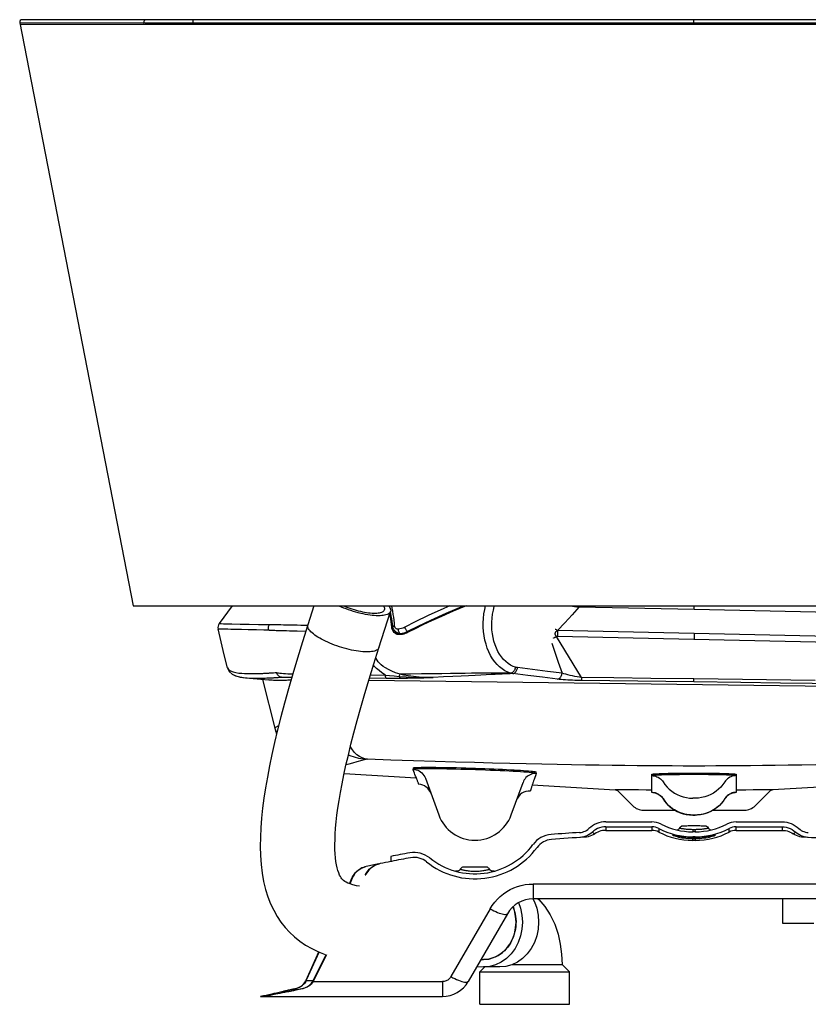
# Model space of a CAD drawing. Units: inches. Extents: x 100.1 to 133.9, y 22.9 to 47.6.
# Drawn here: x 100.1 to 119.9, y 22.9 to 47.6 of the extents above; entities that cross this region are included whole.
import ezdxf

# ---------------------------------------------------------------- set-up
doc = ezdxf.new("R2010")
doc.units = ezdxf.units.IN
doc.header["$LTSCALE"] = 9.973333
doc.header["$MEASUREMENT"] = 0
doc.layers.get('0').update_dxf_attribs({"linetype": 'CONTINUOUS'})
doc.layers.add('2_PLANES_JETS', color=7, linetype='CONTINUOUS')

msp = doc.modelspace()

# ---------------------------------------------------------------- linework, layer by layer
at = {"color": 7, "linetype": 'Continuous'}
for p, q in [((100.054, 47.571), (103.169, 47.572)), ((100.054, 47.571), (102.901, 32.927)), ((133.906, 47.521), (100.064, 47.521)), ((133.855, 47.646), (100.116, 47.646)), ((103.176, 47.521), (103.169, 47.572)), ((104.406, 47.521), (104.4, 47.566)), ((104.4, 47.566), (107.123, 47.566)), ((107.123, 47.566), (113.989, 47.566)), ((113.989, 47.566), (125.259, 47.566)), ((116.985, 47.521), (116.985, 47.646)), ((102.901, 32.927), (131.069, 32.927)), ((105.388, 32.927), (105.061, 32.484)), ((107.442, 32.927), (107.29, 32.451)), ((108.195, 32.927), (108.24, 32.908)), ((109.332, 32.911), (109.327, 32.927)), ((114.104, 32.906), (116.986, 32.843)), ((116.985, 32.927), (116.985, 32.843)), ((109.075, 31.879), (109.366, 32.788)), ((116.986, 32.843), (121.249, 32.75)), ((105.237, 32.481), (105.379, 32.478)), ((105.379, 32.478), (105.587, 32.473)), ((105.587, 32.473), (105.818, 32.469)), ((105.818, 32.469), (106.053, 32.463)), ((107.02, 32.45), (107.117, 32.448)), ((107.117, 32.448), (107.197, 32.447)), ((107.29, 32.451), (107.155, 32.027)), ((107.197, 32.447), (107.288, 32.445)), ((109.408, 32.396), (109.398, 32.395)), ((109.42, 32.418), (109.408, 32.396)), ((105.034, 32.355), (105.09, 32.354)), ((105.627, 32.341), (105.794, 32.337)), ((105.794, 32.337), (105.998, 32.333)), ((105.998, 32.333), (106.182, 32.329)), ((106.182, 32.329), (106.232, 32.328)), ((107.021, 32.302), (107.241, 32.297)), ((113.555, 32.16), (113.532, 32.16)), ((116.985, 32.085), (113.555, 32.16)), ((116.988, 32.233), (113.558, 32.308)), ((121.552, 31.985), (116.985, 32.085)), ((105.313, 31.286), (105.385, 31.219)), ((105.385, 31.219), (105.474, 31.175)), ((105.474, 31.175), (105.581, 31.145)), ((105.943, 31.229), (105.993, 31.23)), ((106.379, 31.248), (106.398, 31.249)), ((106.398, 31.249), (106.427, 31.251)), ((106.427, 31.251), (106.466, 31.254)), ((106.48, 31.255), (106.484, 31.255)), ((106.484, 31.255), (106.488, 31.256)), ((108.862, 31.198), (109.235, 31.194)), ((105.581, 31.145), (105.721, 31.125)), ((105.725, 31.124), (106.3, 31.069)), ((105.725, 31.124), (105.725, 31.124)), ((106.148, 31.084), (106.46, 29.856)), ((106.489, 31.131), (106.514, 31.133)), ((106.514, 31.133), (106.542, 31.135)), ((106.542, 31.135), (106.581, 31.138)), ((106.581, 31.138), (106.61, 31.14)), ((106.615, 31.14), (106.619, 31.14)), ((106.619, 31.14), (106.623, 31.14)), ((126.039, 30.834), (108.819, 31.057)), ((108.839, 31.122), (109.258, 31.117)), ((116.983, 31.019), (114.171, 31.054)), ((120.025, 31.058), (116.985, 31.096)), ((109.931, 28.86), (109.93, 28.829)), ((109.93, 28.829), (109.93, 28.829)), ((109.966, 28.733), (109.951, 28.772)), ((109.979, 28.699), (109.966, 28.733)), ((109.995, 28.656), (109.979, 28.699)), ((111.497, 28.854), (111.496, 28.823)), ((113.025, 28.724), (113.003, 28.663)), ((113.025, 28.724), (113.026, 28.756)), ((113.025, 28.724), (113.025, 28.724)), ((115.924, 28.699), (115.923, 28.668)), ((115.924, 28.68), (115.924, 28.699)), ((116.985, 28.733), (116.985, 28.702)), ((118.046, 28.699), (118.046, 28.681)), ((118.046, 28.699), (118.047, 28.668)), ((110.065, 28.476), (110.059, 28.492)), ((110.07, 28.463), (110.065, 28.476)), ((110.073, 28.455), (110.07, 28.463)), ((110.076, 28.449), (110.073, 28.455)), ((110.24, 28.603), (110.575, 27.683)), ((112.395, 27.683), (112.692, 28.498)), ((112.959, 28.536), (112.947, 28.502)), ((112.971, 28.571), (112.959, 28.536)), ((112.987, 28.617), (112.971, 28.571)), ((113.003, 28.663), (112.987, 28.617)), ((115.923, 28.297), (115.923, 28.668)), ((118.047, 28.668), (118.047, 28.297)), ((112.875, 28.282), (112.874, 28.28)), ((112.877, 28.288), (112.875, 28.282)), ((112.879, 28.296), (112.877, 28.288)), ((115.923, 28.251), (115.923, 28.297)), ((117.983, 28.237), (117.952, 28.233)), ((118.047, 28.297), (118.047, 28.251)), ((116.189, 28.118), (116.208, 28.09)), ((116.208, 28.09), (116.208, 28.09)), ((117.782, 28.118), (117.762, 28.09)), ((117.762, 28.09), (117.773, 28.106)), ((117.762, 28.09), (117.762, 28.09)), ((117.804, 28.144), (117.782, 28.118)), ((114.774, 27.507), (115.929, 27.507)), ((117.02, 27.677), (117.004, 27.677)), ((118.041, 27.507), (119.196, 27.507)), ((114.492, 27.207), (114.493, 27.207)), ((114.774, 27.382), (115.929, 27.382)), ((114.774, 27.382), (114.774, 27.294)), ((114.774, 27.294), (115.929, 27.294)), ((115.929, 27.382), (115.929, 27.294)), ((116.102, 27.34), (116.102, 27.252)), ((117.016, 27.257), (116.954, 27.257)), ((116.985, 27.311), (116.961, 27.311)), ((117.01, 27.311), (116.985, 27.311)), ((117.868, 27.252), (117.868, 27.34)), ((118.041, 27.382), (119.196, 27.382)), ((118.041, 27.294), (118.041, 27.382)), ((118.041, 27.294), (119.196, 27.294)), ((119.196, 27.382), (119.196, 27.294)), ((119.478, 27.207), (119.477, 27.207)), ((116.479, 27.161), (116.501, 27.153)), ((116.516, 27.166), (116.557, 27.159)), ((117.016, 27.132), (116.954, 27.132)), ((116.954, 27.124), (116.954, 27.132)), ((116.954, 27.124), (116.954, 27.124)), ((116.954, 27.042), (116.954, 27.087)), ((117.016, 27.042), (116.954, 27.042)), ((117.016, 27.132), (117.016, 27.124)), ((117.016, 27.124), (117.016, 27.124)), ((117.016, 27.087), (117.016, 27.042)), ((109.37, 26.639), (109.37, 26.511)), ((111.798, 26.373), (111.173, 26.373)), ((108.334, 25.954), (108.403, 26.107)), ((108.411, 26.109), (108.34, 25.951)), ((108.403, 26.107), (108.411, 26.109)), ((108.729, 26.175), (108.742, 26.178)), ((121.022, 25.947), (112.948, 25.947)), ((112.948, 25.947), (112.948, 25.577)), ((121.022, 25.577), (112.948, 25.577)), ((119.213, 24.959), (119.213, 25.577)), ((111.866, 25.322), (110.883, 23.621)), ((112.299, 25.202), (111.316, 23.5)), ((119.993, 24.959), (119.213, 24.959)), ((107.243, 23.532), (107.563, 24.243)), ((107.57, 24.241), (107.251, 23.532)), ((107.433, 23.532), (107.747, 24.173)), ((107.756, 24.17), (107.443, 23.532)), ((111.634, 24.051), (111.704, 24.052)), ((111.61, 23.739), (111.735, 23.864)), ((111.61, 23.739), (113.86, 23.739)), ((111.61, 22.927), (111.61, 23.739)), ((112.11, 23.864), (111.704, 23.864)), ((112.427, 23.927), (113.673, 23.927)), ((113.86, 23.739), (113.673, 23.927)), ((113.86, 22.927), (113.86, 23.739)), ((107.243, 23.532), (107.251, 23.532)), ((107.251, 23.532), (107.249, 23.528)), ((107.249, 23.528), (107.43, 23.528)), ((107.423, 23.496), (110.667, 23.496)), ((107.43, 23.528), (107.433, 23.532)), ((107.433, 23.532), (107.443, 23.532)), ((110.667, 23.496), (110.667, 23.125)), ((106.565, 23.231), (106.673, 23.255)), ((106.674, 23.25), (106.801, 23.25)), ((107, 23.325), (106.914, 23.305)), ((106.989, 23.325), (107, 23.325)), ((107.161, 23.325), (107.175, 23.325)), ((106.101, 23.125), (110.667, 23.125)), ((111.61, 22.927), (113.86, 22.927))]:
    msp.add_line(p, q, dxfattribs=at)
for points in [[(103.229, 47.646), (103.219, 47.645), (103.208, 47.642), (103.199, 47.637), (103.19, 47.631), (103.182, 47.623), (103.176, 47.614), (103.172, 47.604), (103.169, 47.594), (103.168, 47.583), (103.169, 47.572)], [(103.169, 47.572), (103.202, 47.571), (103.242, 47.57), (103.291, 47.569), (103.348, 47.569), (103.412, 47.568), (103.484, 47.567), (103.562, 47.567), (103.647, 47.566), (103.738, 47.566), (103.835, 47.566), (103.937, 47.566), (104.043, 47.566), (104.156, 47.566), (104.275, 47.566), (104.4, 47.566)], [(104.415, 47.646), (104.412, 47.645), (104.41, 47.642), (104.407, 47.636), (104.405, 47.629), (104.403, 47.621), (104.401, 47.611), (104.4, 47.6), (104.4, 47.589), (104.4, 47.577), (104.4, 47.566)], [(108.193, 32.875), (108.135, 32.899), (108.079, 32.923), (108.072, 32.927)], [(108.24, 32.908), (108.291, 32.889), (108.343, 32.87), (108.396, 32.852), (108.449, 32.836), (108.502, 32.82), (108.556, 32.806), (108.608, 32.793), (108.66, 32.782), (108.712, 32.772), (108.762, 32.764), (108.81, 32.757), (108.857, 32.752), (108.902, 32.749), (108.944, 32.747), (108.984, 32.747), (109.022, 32.749), (109.057, 32.752), (109.089, 32.757), (109.117, 32.763), (109.143, 32.771), (109.165, 32.781), (109.183, 32.792), (109.198, 32.804), (109.209, 32.818), (109.217, 32.833), (109.217, 32.835)], [(109.217, 32.835), (109.22, 32.85), (109.22, 32.867), (109.216, 32.886), (109.209, 32.905), (109.197, 32.926), (109.197, 32.927)], [(109.319, 32.927), (109.331, 32.912), (109.347, 32.888), (109.359, 32.865), (109.367, 32.842), (109.37, 32.821), (109.369, 32.802), (109.366, 32.788)], [(109.469, 32.425), (109.463, 32.496), (109.455, 32.568), (109.446, 32.642), (109.435, 32.716), (109.423, 32.793), (109.409, 32.871), (109.398, 32.927)], [(110.852, 32.927), (110.706, 32.866), (110.312, 32.688), (109.983, 32.529), (109.723, 32.396)], [(111.196, 32.927), (111.192, 32.925), (110.751, 32.739), (110.368, 32.566), (110.048, 32.413), (109.795, 32.285)], [(111.261, 32.927), (110.941, 32.795), (110.643, 32.665), (110.393, 32.552), (110.178, 32.45), (109.987, 32.356), (109.809, 32.266)], [(112.38, 31.24), (112.307, 31.266), (112.236, 31.301), (112.167, 31.345), (112.101, 31.397), (112.039, 31.458), (111.981, 31.527), (111.927, 31.602), (111.878, 31.685), (111.834, 31.773), (111.796, 31.868), (111.763, 31.966), (111.736, 32.069), (111.716, 32.175), (111.702, 32.284), (111.695, 32.394), (111.694, 32.505), (111.699, 32.616), (111.711, 32.727), (111.73, 32.835), (111.751, 32.927)], [(112.507, 31.388), (112.442, 31.411), (112.378, 31.443), (112.317, 31.482), (112.259, 31.529), (112.204, 31.584), (112.152, 31.646), (112.105, 31.714), (112.062, 31.788), (112.024, 31.868), (111.991, 31.953), (111.963, 32.042), (111.94, 32.134), (111.924, 32.229), (111.913, 32.327), (111.908, 32.425), (111.909, 32.524), (111.916, 32.623), (111.929, 32.722), (111.947, 32.818), (111.971, 32.912), (111.976, 32.927)], [(114.104, 32.906), (113.923, 32.707), (113.74, 32.507), (113.558, 32.308)], [(113.921, 32.927), (113.931, 32.924), (113.983, 32.914), (114.041, 32.908), (114.104, 32.906)], [(109.366, 32.788), (109.365, 32.783), (109.356, 32.766), (109.342, 32.75), (109.325, 32.735), (109.304, 32.723), (109.279, 32.712), (109.25, 32.702), (109.218, 32.694), (109.182, 32.689), (109.143, 32.684), (109.101, 32.682), (109.055, 32.682), (109.008, 32.683), (108.957, 32.686), (108.904, 32.691), (108.85, 32.698), (108.793, 32.706), (108.735, 32.717), (108.676, 32.728), (108.616, 32.742), (108.555, 32.757), (108.494, 32.773), (108.433, 32.791), (108.372, 32.811), (108.311, 32.831), (108.252, 32.853), (108.193, 32.875)], [(109.398, 32.395), (109.391, 32.464), (109.384, 32.531), (109.374, 32.598), (109.364, 32.663), (109.352, 32.726), (109.35, 32.737)], [(109.408, 32.396), (109.401, 32.467), (109.393, 32.537), (109.384, 32.606), (109.373, 32.674), (109.362, 32.739), (109.357, 32.76)], [(109.42, 32.418), (109.413, 32.482), (109.406, 32.546), (109.396, 32.612), (109.385, 32.679), (109.371, 32.748), (109.364, 32.78)], [(105.061, 32.484), (105.116, 32.483), (105.172, 32.482), (105.237, 32.481)], [(106.053, 32.463), (106.171, 32.461), (106.219, 32.46)], [(106.219, 32.46), (106.3, 32.458), (106.306, 32.458), (106.312, 32.458), (106.317, 32.458)], [(106.317, 32.458), (106.307, 32.441), (106.299, 32.423), (106.293, 32.404), (106.29, 32.385), (106.289, 32.365), (106.29, 32.346), (106.294, 32.327)], [(106.317, 32.458), (106.322, 32.458), (106.327, 32.458), (106.333, 32.459), (106.34, 32.459), (106.347, 32.459), (106.355, 32.459), (106.364, 32.46), (106.374, 32.46), (106.386, 32.46), (106.4, 32.46), (106.419, 32.46), (106.441, 32.46), (106.469, 32.46), (106.505, 32.459), (106.551, 32.459), (106.61, 32.458), (106.681, 32.457), (106.757, 32.455), (106.832, 32.454), (106.9, 32.453), (106.963, 32.452), (107.02, 32.45)], [(107.902, 31.967), (107.844, 31.99), (107.788, 32.015), (107.734, 32.04), (107.682, 32.065), (107.633, 32.092), (107.586, 32.118), (107.541, 32.145), (107.5, 32.171), (107.462, 32.198), (107.427, 32.225), (107.396, 32.251), (107.368, 32.277), (107.344, 32.302), (107.325, 32.327), (107.309, 32.351), (107.297, 32.374), (107.289, 32.396), (107.286, 32.417), (107.286, 32.437), (107.29, 32.451)], [(109.809, 32.266), (109.769, 32.247), (109.731, 32.232), (109.696, 32.221), (109.664, 32.213), (109.633, 32.209), (109.605, 32.207), (109.579, 32.207), (109.555, 32.21), (109.533, 32.215), (109.513, 32.222), (109.495, 32.231), (109.479, 32.241), (109.464, 32.252), (109.452, 32.264), (109.44, 32.277), (109.43, 32.292), (109.421, 32.308), (109.412, 32.327), (109.406, 32.347), (109.401, 32.37), (109.398, 32.395)], [(109.608, 32.227), (109.579, 32.226), (109.552, 32.228), (109.528, 32.232), (109.507, 32.24), (109.488, 32.249), (109.472, 32.26), (109.457, 32.273), (109.445, 32.287), (109.434, 32.304), (109.425, 32.322), (109.417, 32.344), (109.411, 32.368), (109.408, 32.396)], [(109.42, 32.418), (109.428, 32.42), (109.439, 32.421), (109.453, 32.423), (109.469, 32.425)], [(109.608, 32.227), (109.578, 32.235), (109.551, 32.245), (109.527, 32.257), (109.506, 32.271), (109.487, 32.287), (109.47, 32.304), (109.456, 32.323), (109.444, 32.344), (109.433, 32.366), (109.425, 32.391), (109.42, 32.418)], [(109.56, 32.343), (109.544, 32.344), (109.529, 32.346), (109.516, 32.35), (109.505, 32.357), (109.496, 32.364), (109.488, 32.373), (109.481, 32.384), (109.476, 32.396), (109.472, 32.41), (109.469, 32.425)], [(109.723, 32.396), (109.677, 32.374), (109.637, 32.359), (109.6, 32.349), (109.56, 32.343)], [(109.795, 32.285), (109.782, 32.297), (109.769, 32.311), (109.758, 32.326), (109.747, 32.342), (109.737, 32.359), (109.729, 32.378), (109.723, 32.396)], [(105.269, 31.378), (105.191, 31.698), (105.113, 32.023), (105.034, 32.355)], [(105.09, 32.354), (105.146, 32.352), (105.211, 32.351), (105.282, 32.349), (105.354, 32.347), (105.426, 32.346), (105.496, 32.344), (105.627, 32.341)], [(106.232, 32.328), (106.277, 32.327), (106.283, 32.327), (106.288, 32.327), (106.294, 32.327)], [(106.294, 32.327), (106.299, 32.325), (106.305, 32.325), (106.312, 32.324), (106.319, 32.323), (106.327, 32.322), (106.336, 32.322), (106.345, 32.321), (106.356, 32.32), (106.369, 32.319), (106.385, 32.319), (106.405, 32.318), (106.429, 32.317), (106.459, 32.316), (106.497, 32.315), (106.544, 32.313), (106.606, 32.312), (106.679, 32.31), (106.757, 32.308), (106.832, 32.306), (106.901, 32.305), (107.021, 32.302)], [(109.608, 32.227), (109.598, 32.239), (109.588, 32.254), (109.58, 32.269), (109.573, 32.286), (109.567, 32.305), (109.563, 32.324), (109.56, 32.343)], [(109.795, 32.285), (109.745, 32.262), (109.7, 32.245), (109.657, 32.234), (109.608, 32.227)], [(109.795, 32.285), (109.799, 32.281), (109.803, 32.277), (109.806, 32.272), (109.809, 32.266)], [(113.457, 32.123), (113.458, 32.124), (113.463, 32.126), (113.467, 32.128), (113.471, 32.131), (113.475, 32.133), (113.48, 32.135), (113.484, 32.137), (113.488, 32.14), (113.493, 32.142), (113.497, 32.144), (113.501, 32.146), (113.506, 32.148), (113.51, 32.15), (113.514, 32.152), (113.519, 32.154), (113.523, 32.156), (113.527, 32.158), (113.532, 32.16)], [(113.558, 32.308), (113.548, 32.303), (113.54, 32.298), (113.533, 32.294), (113.526, 32.289), (113.521, 32.284), (113.516, 32.28), (113.512, 32.275), (113.509, 32.271), (113.506, 32.266), (113.503, 32.262), (113.501, 32.258), (113.499, 32.254), (113.498, 32.25), (113.496, 32.246), (113.495, 32.241), (113.495, 32.237), (113.494, 32.233), (113.494, 32.229), (113.494, 32.225), (113.494, 32.221), (113.495, 32.217), (113.496, 32.213), (113.497, 32.208), (113.498, 32.204), (113.5, 32.199), (113.502, 32.195), (113.505, 32.19), (113.508, 32.185), (113.511, 32.18), (113.515, 32.175), (113.52, 32.17), (113.525, 32.165), (113.532, 32.16)], [(113.501, 32.347), (113.504, 32.345), (113.522, 32.333), (113.54, 32.32), (113.558, 32.308)], [(114.164, 31.132), (113.955, 31.471), (113.744, 31.814), (113.532, 32.16)], [(113.558, 32.308), (113.557, 32.287), (113.556, 32.266), (113.555, 32.244), (113.555, 32.222), (113.554, 32.2), (113.554, 32.179), (113.555, 32.16)], [(116.988, 32.233), (116.988, 32.212), (116.988, 32.191), (116.987, 32.169), (116.987, 32.147), (116.986, 32.126), (116.986, 32.105), (116.985, 32.085)], [(121.529, 32.134), (118.894, 32.191), (116.988, 32.233)], [(107.155, 32.027), (107.029, 31.617), (106.912, 31.225), (106.804, 30.849), (106.705, 30.49), (106.614, 30.146), (106.53, 29.818), (106.455, 29.503), (106.387, 29.201), (106.327, 28.911), (106.273, 28.633), (106.226, 28.364), (106.186, 28.103), (106.153, 27.849), (106.127, 27.601), (106.108, 27.359), (106.096, 27.121), (106.093, 26.888), (106.1, 26.66), (106.115, 26.437), (106.142, 26.22), (106.179, 26.012), (106.227, 25.813), (106.285, 25.626), (106.354, 25.45), (106.431, 25.286), (106.518, 25.133), (106.614, 24.99), (106.718, 24.858), (106.832, 24.734), (106.955, 24.619), (107.088, 24.513), (107.231, 24.415), (107.386, 24.327), (107.553, 24.247), (107.723, 24.18)], [(109.075, 31.879), (109.074, 31.875), (109.065, 31.857), (109.051, 31.841), (109.034, 31.827), (109.013, 31.814), (108.988, 31.803), (108.959, 31.794), (108.927, 31.786), (108.891, 31.78), (108.852, 31.776), (108.81, 31.774), (108.764, 31.773), (108.716, 31.775), (108.666, 31.778), (108.613, 31.783), (108.559, 31.789), (108.502, 31.798), (108.444, 31.808), (108.385, 31.82), (108.325, 31.834), (108.264, 31.849), (108.203, 31.865), (108.142, 31.883), (108.081, 31.902), (108.02, 31.923), (107.96, 31.944), (107.902, 31.967)], [(113.412, 31.997), (113.482, 31.793), (113.577, 31.515), (113.672, 31.241)], [(108.349, 25.948), (108.294, 25.97), (108.249, 25.992), (108.214, 26.012), (108.187, 26.032), (108.165, 26.052), (108.145, 26.074), (108.125, 26.1), (108.105, 26.132), (108.084, 26.173), (108.063, 26.224), (108.043, 26.284), (108.024, 26.353), (108.008, 26.429), (107.994, 26.513), (107.983, 26.605), (107.975, 26.707), (107.97, 26.817), (107.968, 26.936), (107.971, 27.064), (107.977, 27.202), (107.987, 27.35), (108.002, 27.507), (108.021, 27.675), (108.045, 27.853), (108.074, 28.043), (108.109, 28.246), (108.149, 28.46), (108.195, 28.687), (108.247, 28.927), (108.306, 29.182), (108.372, 29.454), (108.446, 29.744), (108.529, 30.052), (108.62, 30.38), (108.72, 30.727), (108.83, 31.093), (108.948, 31.478), (109.075, 31.879)], [(109.235, 31.194), (109.15, 31.248), (109.078, 31.303), (109.017, 31.356), (108.966, 31.409), (108.938, 31.443)], [(109.606, 31.213), (109.494, 31.251), (109.397, 31.29), (109.314, 31.33), (109.243, 31.37), (109.184, 31.41), (109.134, 31.45), (109.092, 31.489), (109.058, 31.528), (109.029, 31.566), (109.006, 31.605), (108.996, 31.627)], [(105.269, 31.378), (105.298, 31.329), (105.349, 31.295)], [(105.269, 31.378), (105.313, 31.285), (105.388, 31.217), (105.479, 31.173), (105.59, 31.143), (105.725, 31.124)], [(105.349, 31.295), (105.413, 31.271), (105.483, 31.255), (105.556, 31.244), (105.629, 31.237), (105.699, 31.232), (105.766, 31.23), (105.83, 31.229), (105.888, 31.228), (105.943, 31.229)], [(105.993, 31.23), (106.04, 31.231), (106.082, 31.232), (106.12, 31.234), (106.156, 31.235), (106.187, 31.237), (106.216, 31.238), (106.243, 31.24), (106.266, 31.241), (106.288, 31.242), (106.307, 31.243), (106.324, 31.245), (106.34, 31.246), (106.354, 31.246), (106.379, 31.248)], [(106.466, 31.254), (106.473, 31.255), (106.476, 31.255)], [(106.476, 31.255), (106.478, 31.255), (106.479, 31.255), (106.48, 31.255)], [(106.488, 31.256), (106.497, 31.256), (106.5, 31.256)], [(106.5, 31.256), (106.506, 31.238), (106.514, 31.221), (106.524, 31.205), (106.536, 31.19), (106.55, 31.177), (106.565, 31.166), (106.581, 31.156), (106.599, 31.149), (106.617, 31.144), (106.635, 31.141)], [(106.5, 31.256), (106.522, 31.251), (106.55, 31.247), (106.585, 31.242), (106.627, 31.238), (106.676, 31.234), (106.73, 31.23), (106.79, 31.227), (106.854, 31.224), (106.912, 31.222)], [(109.258, 31.117), (109.254, 31.12), (109.251, 31.125), (109.248, 31.132), (109.244, 31.141), (109.242, 31.152), (109.239, 31.164), (109.237, 31.178), (109.235, 31.194)], [(109.235, 31.194), (109.342, 31.181), (109.459, 31.169), (109.584, 31.157)], [(109.584, 31.157), (109.592, 31.178), (109.6, 31.197), (109.606, 31.213)], [(109.584, 31.157), (109.592, 31.141), (109.601, 31.129), (109.61, 31.121), (109.62, 31.116)], [(109.584, 31.157), (109.761, 31.144), (109.962, 31.135), (110.188, 31.131), (110.439, 31.132)], [(112.38, 31.24), (112.347, 31.241), (112.308, 31.241), (112.264, 31.241), (112.213, 31.241), (112.154, 31.242), (112.085, 31.241), (112.003, 31.241), (111.908, 31.241), (111.8, 31.24), (111.68, 31.239), (111.548, 31.238), (111.402, 31.237), (111.242, 31.235), (111.064, 31.233), (110.868, 31.23), (110.652, 31.227), (110.412, 31.224), (110.147, 31.221), (109.866, 31.217), (109.606, 31.213)], [(110.439, 31.132), (110.249, 31.134), (110.083, 31.143), (109.938, 31.155), (109.812, 31.172), (109.702, 31.191), (109.606, 31.213)], [(112.435, 31.229), (112.406, 31.228), (112.373, 31.226), (112.333, 31.225), (112.287, 31.222), (112.232, 31.22), (112.167, 31.217), (112.089, 31.213), (111.996, 31.209), (111.889, 31.203), (111.77, 31.197), (111.636, 31.191), (111.487, 31.183), (111.321, 31.175), (111.135, 31.166), (110.928, 31.156), (110.697, 31.144), (110.439, 31.132)], [(112.38, 31.24), (112.394, 31.243), (112.409, 31.247), (112.423, 31.254), (112.436, 31.263), (112.449, 31.274), (112.461, 31.287), (112.472, 31.301), (112.482, 31.317), (112.491, 31.333), (112.498, 31.351), (112.503, 31.37), (112.507, 31.388)], [(112.435, 31.229), (112.416, 31.232), (112.398, 31.236), (112.38, 31.24)], [(112.435, 31.229), (112.449, 31.231), (112.463, 31.235), (112.477, 31.242), (112.49, 31.251), (112.502, 31.262), (112.513, 31.275), (112.524, 31.29), (112.532, 31.306), (112.54, 31.323), (112.546, 31.341), (112.55, 31.36), (112.552, 31.379)], [(113.554, 31.091), (113.185, 31.136), (112.812, 31.182), (112.435, 31.229)], [(112.552, 31.379), (112.537, 31.381), (112.522, 31.384), (112.507, 31.388)], [(113.672, 31.241), (113.303, 31.286), (112.93, 31.332), (112.552, 31.379)], [(113.554, 31.091), (113.569, 31.093), (113.583, 31.097), (113.596, 31.104), (113.609, 31.113), (113.622, 31.124), (113.633, 31.137), (113.643, 31.151), (113.652, 31.167), (113.659, 31.185), (113.665, 31.203), (113.669, 31.222), (113.672, 31.241)], [(114.164, 31.132), (114.108, 31.139), (114.05, 31.148), (113.991, 31.158), (113.932, 31.17), (113.873, 31.183), (113.817, 31.196), (113.764, 31.211), (113.716, 31.226), (113.672, 31.241)], [(105.725, 31.124), (105.765, 31.121), (105.835, 31.117), (105.902, 31.114), (105.965, 31.113), (106.024, 31.113), (106.079, 31.114), (106.129, 31.115), (106.175, 31.116), (106.217, 31.117), (106.256, 31.119), (106.291, 31.121), (106.323, 31.122), (106.351, 31.123), (106.378, 31.125), (106.401, 31.126), (106.423, 31.127), (106.442, 31.129), (106.459, 31.13), (106.489, 31.131)], [(106.866, 31.065), (106.86, 31.065), (106.825, 31.063), (106.789, 31.062), (106.753, 31.06), (106.716, 31.059), (106.68, 31.059), (106.643, 31.058), (106.606, 31.058), (106.57, 31.058), (106.533, 31.058), (106.497, 31.058), (106.462, 31.059), (106.426, 31.06), (106.392, 31.062), (106.358, 31.064), (106.325, 31.067), (106.3, 31.069)], [(106.61, 31.14), (106.611, 31.14), (106.612, 31.14), (106.614, 31.14), (106.615, 31.14)], [(106.623, 31.14), (106.632, 31.141), (106.635, 31.141)], [(106.635, 31.141), (106.659, 31.141), (106.693, 31.14), (106.736, 31.139), (106.789, 31.139), (106.85, 31.138), (106.887, 31.138)], [(109.258, 31.117), (109.371, 31.116), (109.493, 31.116), (109.62, 31.116)], [(109.62, 31.116), (109.793, 31.118), (109.986, 31.122), (110.2, 31.126), (110.439, 31.132)], [(114.171, 31.054), (114.115, 31.055), (114.056, 31.057), (113.996, 31.059), (113.936, 31.061), (113.876, 31.064), (113.816, 31.068), (113.758, 31.071), (113.702, 31.076), (113.649, 31.08), (113.6, 31.085), (113.554, 31.091)], [(116.985, 31.096), (115.904, 31.11), (114.973, 31.122), (114.164, 31.132)], [(114.171, 31.054), (114.17, 31.058), (114.169, 31.064), (114.168, 31.073), (114.166, 31.085), (114.166, 31.098), (114.165, 31.114), (114.164, 31.132)], [(116.983, 31.019), (116.983, 31.022), (116.984, 31.028), (116.984, 31.037), (116.984, 31.049), (116.984, 31.063), (116.985, 31.079), (116.985, 31.096)], [(120.75, 30.971), (119.159, 30.991), (118.16, 31.004), (116.983, 31.019)], [(109.93, 28.829), (109.934, 28.832), (109.947, 28.836), (109.97, 28.839), (110.003, 28.841), (110.044, 28.843), (110.095, 28.845), (110.155, 28.846), (110.222, 28.847), (110.298, 28.847), (110.381, 28.847), (110.47, 28.846), (110.567, 28.845), (110.67, 28.844), (110.778, 28.842), (110.89, 28.84), (111.007, 28.837), (111.127, 28.834), (111.249, 28.831), (111.372, 28.827), (111.496, 28.823)], [(109.951, 28.772), (109.935, 28.817), (109.93, 28.829)], [(109.93, 28.829), (109.971, 28.825), (110.01, 28.816), (110.049, 28.803), (110.085, 28.785), (110.12, 28.763), (110.151, 28.737), (110.179, 28.708), (110.203, 28.675), (110.224, 28.64), (110.24, 28.603)], [(109.931, 28.86), (109.933, 28.862), (109.937, 28.864), (109.946, 28.866), (109.958, 28.868), (109.975, 28.87), (109.996, 28.872), (110.022, 28.873), (110.053, 28.875), (110.091, 28.876), (110.137, 28.877), (110.192, 28.878), (110.257, 28.878), (110.331, 28.878), (110.413, 28.878), (110.503, 28.877), (110.598, 28.876), (110.698, 28.874), (110.803, 28.873), (110.911, 28.87), (111.023, 28.868), (111.139, 28.865), (111.257, 28.862), (111.376, 28.858), (111.497, 28.854)], [(111.496, 28.823), (111.625, 28.819), (111.752, 28.814), (111.878, 28.809), (112.001, 28.804), (112.119, 28.799), (112.234, 28.793), (112.343, 28.788), (112.446, 28.782), (112.542, 28.777), (112.63, 28.771), (112.711, 28.765), (112.784, 28.76), (112.847, 28.754), (112.902, 28.749), (112.947, 28.743), (112.982, 28.738), (113.006, 28.733), (113.021, 28.728), (113.025, 28.724)], [(111.497, 28.854), (111.614, 28.85), (111.731, 28.846), (111.846, 28.841), (111.959, 28.837), (112.069, 28.832), (112.175, 28.827), (112.277, 28.822), (112.374, 28.817), (112.467, 28.812), (112.553, 28.807), (112.633, 28.802), (112.707, 28.797), (112.774, 28.792), (112.833, 28.787), (112.885, 28.782), (112.928, 28.777), (112.963, 28.773), (112.988, 28.768), (113.007, 28.765), (113.018, 28.761), (113.024, 28.758), (113.026, 28.756)], [(113.025, 28.724), (112.989, 28.723), (112.953, 28.718), (112.919, 28.71), (112.885, 28.698), (112.852, 28.683), (112.822, 28.664), (112.793, 28.643), (112.767, 28.618), (112.744, 28.591), (112.723, 28.562), (112.706, 28.531), (112.692, 28.498)], [(115.923, 28.668), (115.927, 28.671), (115.94, 28.674), (115.96, 28.678), (115.987, 28.681), (116.023, 28.683), (116.066, 28.686), (116.115, 28.689), (116.172, 28.691), (116.234, 28.693), (116.303, 28.695), (116.376, 28.696), (116.454, 28.698), (116.536, 28.699), (116.622, 28.7), (116.71, 28.701), (116.801, 28.701), (116.893, 28.702), (116.985, 28.702)], [(115.924, 28.699), (115.927, 28.702), (115.936, 28.705), (115.951, 28.708), (115.972, 28.71), (115.998, 28.713), (116.029, 28.715), (116.066, 28.717), (116.109, 28.719), (116.157, 28.722), (116.212, 28.723), (116.274, 28.725), (116.34, 28.727), (116.411, 28.728), (116.486, 28.73), (116.564, 28.731), (116.645, 28.732), (116.728, 28.732), (116.813, 28.733), (116.899, 28.733), (116.985, 28.733)], [(116.985, 28.733), (117.072, 28.733), (117.158, 28.733), (117.243, 28.732), (117.326, 28.732), (117.406, 28.731), (117.485, 28.73), (117.559, 28.728), (117.63, 28.727), (117.697, 28.725), (117.758, 28.723), (117.813, 28.722), (117.862, 28.719), (117.904, 28.717), (117.941, 28.715), (117.973, 28.713), (117.999, 28.71), (118.019, 28.708), (118.034, 28.705), (118.043, 28.702), (118.046, 28.699)], [(116.985, 28.702), (117.078, 28.702), (117.17, 28.701), (117.26, 28.701), (117.348, 28.7), (117.434, 28.699), (117.516, 28.698), (117.594, 28.696), (117.668, 28.695), (117.736, 28.693), (117.799, 28.691), (117.855, 28.689), (117.905, 28.686), (117.947, 28.683), (117.983, 28.681), (118.011, 28.678), (118.031, 28.674), (118.043, 28.671), (118.047, 28.668)], [(110.059, 28.492), (110.05, 28.512), (110.045, 28.526), (110.039, 28.542), (110.032, 28.561), (110.023, 28.583), (110.014, 28.607), (110.005, 28.632), (109.995, 28.656)], [(112.947, 28.502), (112.941, 28.485), (112.935, 28.469), (112.93, 28.452), (112.924, 28.435), (112.918, 28.419), (112.913, 28.401), (112.907, 28.385), (112.902, 28.369), (112.897, 28.354), (112.893, 28.342), (112.89, 28.331), (112.887, 28.322)], [(115.923, 28.668), (115.958, 28.666), (115.991, 28.66), (116.024, 28.652), (116.056, 28.64), (116.087, 28.625), (116.116, 28.607), (116.143, 28.586), (116.168, 28.562), (116.191, 28.537), (116.21, 28.509)], [(116.21, 28.509), (116.257, 28.443), (116.309, 28.382), (116.366, 28.325), (116.428, 28.275), (116.495, 28.23), (116.565, 28.191), (116.639, 28.159), (116.716, 28.134), (116.794, 28.115), (116.874, 28.105), (116.954, 28.101)], [(117.76, 28.509), (117.714, 28.443), (117.662, 28.382), (117.604, 28.325), (117.542, 28.275), (117.475, 28.23), (117.405, 28.191), (117.331, 28.159), (117.255, 28.134), (117.176, 28.115), (117.097, 28.105), (117.016, 28.101)], [(118.047, 28.668), (118.013, 28.666), (117.979, 28.66), (117.946, 28.652), (117.914, 28.64), (117.883, 28.625), (117.854, 28.607), (117.827, 28.586), (117.802, 28.562), (117.78, 28.537), (117.76, 28.509)], [(112.887, 28.322), (112.885, 28.314), (112.883, 28.308), (112.881, 28.302), (112.879, 28.296)], [(115.923, 28.251), (115.957, 28.248), (115.991, 28.243)], [(116.018, 28.233), (115.988, 28.237), (115.96, 28.24), (115.94, 28.244), (115.927, 28.247), (115.923, 28.251)], [(115.991, 28.243), (116.024, 28.234), (116.056, 28.222), (116.086, 28.206), (116.115, 28.188), (116.142, 28.167), (116.166, 28.144), (116.189, 28.118)], [(116.004, 28.237), (116.003, 28.237), (116.004, 28.237), (116.007, 28.236), (116.013, 28.235), (116.021, 28.233), (116.031, 28.229), (116.043, 28.225), (116.058, 28.219), (116.075, 28.211), (116.094, 28.201), (116.115, 28.187), (116.136, 28.172), (116.157, 28.153), (116.177, 28.132), (116.196, 28.108), (116.208, 28.09)], [(117.773, 28.106), (117.791, 28.13), (117.811, 28.15), (117.831, 28.169), (117.851, 28.184), (117.87, 28.197), (117.889, 28.208), (117.907, 28.217), (117.923, 28.223), (117.936, 28.228), (117.947, 28.232), (117.955, 28.234), (117.961, 28.236), (117.965, 28.236), (117.967, 28.237)], [(117.979, 28.243), (117.946, 28.234), (117.915, 28.222), (117.884, 28.206), (117.855, 28.188), (117.829, 28.167), (117.804, 28.144)], [(118.047, 28.251), (118.013, 28.248), (117.979, 28.243)], [(118.047, 28.251), (118.043, 28.247), (118.031, 28.244), (118.011, 28.24), (117.983, 28.237)], [(116.968, 27.677), (116.953, 27.677), (116.94, 27.678), (116.928, 27.678), (116.917, 27.679), (116.906, 27.679), (116.894, 27.68), (116.881, 27.681), (116.866, 27.682), (116.85, 27.684), (116.831, 27.687), (116.807, 27.69), (116.787, 27.694), (116.758, 27.7), (116.732, 27.706), (116.708, 27.713), (116.674, 27.724), (116.626, 27.741), (116.583, 27.76), (116.537, 27.783), (116.496, 27.807), (116.45, 27.836), (116.393, 27.879), (116.346, 27.922), (116.296, 27.973), (116.253, 28.025), (116.208, 28.09)], [(116.208, 28.09), (116.254, 28.024), (116.306, 27.962), (116.364, 27.905), (116.426, 27.854), (116.493, 27.809), (116.564, 27.77), (116.638, 27.737), (116.714, 27.712), (116.793, 27.694), (116.873, 27.683), (116.954, 27.679)], [(117.016, 28.101), (117.016, 28.101), (117.014, 28.101), (117.012, 28.101), (117.009, 28.102), (117.005, 28.102), (117.001, 28.102), (116.996, 28.102), (116.991, 28.102), (116.985, 28.102), (116.98, 28.102), (116.974, 28.102), (116.969, 28.102), (116.965, 28.102), (116.961, 28.102), (116.958, 28.101), (116.956, 28.101), (116.954, 28.101), (116.954, 28.101)], [(117.762, 28.09), (117.716, 28.024), (117.664, 27.962), (117.606, 27.905), (117.544, 27.854), (117.477, 27.809), (117.406, 27.77), (117.332, 27.737), (117.256, 27.712), (117.177, 27.694), (117.097, 27.683), (117.016, 27.679)], [(117.762, 28.09), (117.716, 28.023), (117.668, 27.966), (117.622, 27.919), (117.56, 27.866), (117.51, 27.829), (117.447, 27.791), (117.401, 27.767), (117.367, 27.751), (117.317, 27.731), (117.276, 27.717), (117.248, 27.709), (117.226, 27.703), (117.193, 27.696), (117.169, 27.691), (117.144, 27.687), (117.123, 27.685), (117.104, 27.682), (117.086, 27.681), (117.071, 27.68), (117.058, 27.679), (117.045, 27.678), (117.033, 27.678), (117.02, 27.677)], [(114.774, 27.507), (114.715, 27.504), (114.657, 27.496), (114.6, 27.482), (114.545, 27.463), (114.491, 27.439), (114.441, 27.411), (114.392, 27.377), (114.348, 27.339)], [(116.954, 27.679), (116.954, 27.679), (116.956, 27.678), (116.958, 27.678), (116.96, 27.678), (116.964, 27.678), (116.968, 27.678), (116.973, 27.678), (116.977, 27.678), (116.983, 27.678), (116.988, 27.678), (116.993, 27.678), (116.998, 27.678), (117.002, 27.678), (117.006, 27.678), (117.01, 27.678), (117.013, 27.678), (117.015, 27.678), (117.016, 27.679), (117.016, 27.679)], [(117.004, 27.677), (116.986, 27.677), (116.968, 27.677)], [(119.196, 27.507), (119.255, 27.504), (119.313, 27.496), (119.37, 27.482), (119.425, 27.463), (119.479, 27.439), (119.53, 27.411), (119.578, 27.377), (119.622, 27.339)], [(114.114, 27.239), (114.151, 27.243), (114.187, 27.251), (114.222, 27.262), (114.257, 27.276), (114.289, 27.294), (114.32, 27.315), (114.348, 27.339)], [(114.433, 27.248), (114.395, 27.216), (114.355, 27.188), (114.311, 27.164), (114.266, 27.145), (114.219, 27.13), (114.17, 27.12), (114.121, 27.114)], [(114.493, 27.207), (114.455, 27.183), (114.414, 27.163), (114.372, 27.147), (114.329, 27.134), (114.285, 27.126), (114.24, 27.121)], [(114.774, 27.382), (114.72, 27.379), (114.668, 27.37), (114.616, 27.356), (114.566, 27.337), (114.519, 27.312), (114.474, 27.282), (114.433, 27.248)], [(114.433, 27.248), (114.449, 27.236), (114.464, 27.225), (114.478, 27.216), (114.492, 27.207)], [(114.774, 27.294), (114.731, 27.292), (114.689, 27.287), (114.648, 27.278), (114.607, 27.265), (114.568, 27.249), (114.529, 27.23), (114.493, 27.207)], [(116.625, 27.354), (116.612, 27.337), (116.601, 27.326), (116.59, 27.316), (116.578, 27.308), (116.566, 27.302), (116.565, 27.302)], [(116.961, 27.311), (116.926, 27.312), (116.893, 27.313), (116.86, 27.314), (116.828, 27.317), (116.798, 27.319), (116.769, 27.322), (116.742, 27.326), (116.718, 27.329), (116.696, 27.332), (116.676, 27.335), (116.659, 27.338), (116.645, 27.34), (116.633, 27.342), (116.625, 27.343), (116.619, 27.343), (116.616, 27.342), (116.616, 27.342)], [(116.625, 27.354), (116.648, 27.379), (116.673, 27.402)], [(116.673, 27.402), (116.675, 27.403), (116.682, 27.404), (116.693, 27.406), (116.708, 27.407), (116.728, 27.408), (116.751, 27.409), (116.778, 27.41), (116.808, 27.411), (116.84, 27.412), (116.874, 27.412), (116.91, 27.413), (116.947, 27.413), (116.985, 27.413)], [(116.958, 27.269), (116.957, 27.26), (116.957, 27.257)], [(116.961, 27.311), (116.96, 27.295), (116.959, 27.281), (116.958, 27.269)], [(116.985, 27.413), (117.023, 27.413), (117.06, 27.413), (117.096, 27.412), (117.13, 27.412), (117.163, 27.411), (117.192, 27.41), (117.219, 27.409), (117.242, 27.408), (117.262, 27.407), (117.277, 27.406), (117.289, 27.404), (117.295, 27.403), (117.297, 27.402)], [(117.354, 27.342), (117.354, 27.342), (117.351, 27.343), (117.346, 27.343), (117.337, 27.342), (117.326, 27.34), (117.312, 27.338), (117.295, 27.335), (117.275, 27.332), (117.253, 27.329), (117.229, 27.326), (117.202, 27.323), (117.173, 27.319), (117.143, 27.317), (117.111, 27.314), (117.078, 27.313), (117.044, 27.312), (117.01, 27.311)], [(117.01, 27.311), (117.01, 27.295), (117.011, 27.281), (117.012, 27.269)], [(117.012, 27.269), (117.013, 27.26), (117.013, 27.257)], [(117.297, 27.402), (117.322, 27.379), (117.345, 27.354), (117.358, 27.337)], [(117.405, 27.302), (117.404, 27.302), (117.393, 27.308), (117.381, 27.316), (117.369, 27.326), (117.358, 27.337)], [(119.196, 27.382), (119.25, 27.379), (119.303, 27.37), (119.354, 27.356), (119.404, 27.337), (119.452, 27.312), (119.496, 27.282), (119.537, 27.248)], [(119.196, 27.294), (119.239, 27.292), (119.281, 27.287), (119.322, 27.278), (119.363, 27.265), (119.403, 27.249), (119.441, 27.23), (119.477, 27.207)], [(119.73, 27.121), (119.685, 27.126), (119.641, 27.134), (119.598, 27.147), (119.556, 27.163), (119.516, 27.183), (119.477, 27.207)], [(119.537, 27.248), (119.522, 27.236), (119.507, 27.225), (119.492, 27.216), (119.478, 27.207)], [(119.849, 27.114), (119.8, 27.12), (119.751, 27.13), (119.704, 27.145), (119.659, 27.164), (119.616, 27.188), (119.575, 27.216), (119.537, 27.248)], [(119.622, 27.339), (119.651, 27.315), (119.681, 27.294), (119.714, 27.276), (119.748, 27.262), (119.783, 27.251), (119.819, 27.243), (119.856, 27.239)], [(116.502, 27.17), (116.48, 27.173), (116.464, 27.176), (116.453, 27.177), (116.448, 27.177), (116.448, 27.175), (116.453, 27.172), (116.463, 27.167), (116.479, 27.161)], [(116.501, 27.169), (116.501, 27.169), (116.502, 27.168), (116.505, 27.168), (116.51, 27.167), (116.516, 27.166)], [(116.501, 27.153), (116.527, 27.145), (116.559, 27.136), (116.596, 27.127), (116.637, 27.118), (116.683, 27.11)], [(116.954, 27.124), (116.896, 27.125), (116.84, 27.127), (116.785, 27.13), (116.733, 27.135), (116.684, 27.141), (116.638, 27.147), (116.597, 27.153), (116.56, 27.159), (116.529, 27.165), (116.502, 27.17)], [(116.557, 27.159), (116.57, 27.157), (116.586, 27.154), (116.603, 27.152), (116.621, 27.149), (116.641, 27.146), (116.662, 27.143), (116.685, 27.14), (116.71, 27.137), (116.736, 27.134), (116.764, 27.132), (116.794, 27.129), (116.826, 27.127), (116.859, 27.126), (116.894, 27.124), (116.931, 27.124), (116.954, 27.124)], [(116.683, 27.11), (116.732, 27.102), (116.784, 27.096), (116.839, 27.091), (116.896, 27.088), (116.954, 27.087)], [(116.954, 27.124), (116.975, 27.124), (116.995, 27.124), (117.016, 27.124)], [(117.016, 27.124), (116.996, 27.124), (116.975, 27.124), (116.954, 27.124)], [(116.961, 27.123), (116.96, 27.108), (116.958, 27.097), (116.956, 27.09), (116.954, 27.087)], [(116.954, 27.087), (116.975, 27.087), (116.996, 27.087), (117.016, 27.087)], [(117.009, 27.123), (117.011, 27.108), (117.012, 27.097), (117.014, 27.09), (117.016, 27.087)], [(117.469, 27.17), (117.443, 27.165), (117.411, 27.159), (117.374, 27.153), (117.333, 27.147), (117.288, 27.141), (117.239, 27.135), (117.186, 27.13), (117.131, 27.127), (117.074, 27.125), (117.016, 27.124)], [(117.016, 27.124), (117.039, 27.124), (117.075, 27.124), (117.11, 27.126), (117.142, 27.127), (117.173, 27.129), (117.203, 27.132), (117.23, 27.134), (117.256, 27.137), (117.281, 27.14), (117.303, 27.142), (117.325, 27.145), (117.344, 27.148), (117.363, 27.151), (117.379, 27.154), (117.395, 27.156), (117.409, 27.158), (117.421, 27.161)], [(117.016, 27.087), (117.074, 27.088), (117.13, 27.091), (117.185, 27.096), (117.237, 27.102), (117.286, 27.11), (117.332, 27.118), (117.373, 27.127), (117.41, 27.136), (117.442, 27.145), (117.468, 27.153)], [(117.421, 27.161), (117.451, 27.166), (117.457, 27.167), (117.463, 27.168), (117.467, 27.168), (117.469, 27.169), (117.469, 27.169)], [(117.468, 27.153), (117.49, 27.16), (117.506, 27.166), (117.517, 27.171), (117.523, 27.175), (117.523, 27.177), (117.517, 27.177)], [(117.517, 27.177), (117.507, 27.176), (117.491, 27.174), (117.469, 27.17)], [(108.729, 26.175), (108.75, 26.214), (108.774, 26.25), (108.802, 26.285), (108.831, 26.317), (108.863, 26.346), (108.898, 26.372), (108.934, 26.396), (108.972, 26.416), (109.011, 26.433), (109.051, 26.446), (109.092, 26.456)], [(109.105, 26.459), (109.06, 26.448), (109.016, 26.432), (108.973, 26.413), (108.932, 26.389), (108.893, 26.362), (108.856, 26.331), (108.823, 26.297), (108.792, 26.26), (108.765, 26.22), (108.742, 26.178)], [(109.389, 26.516), (109.38, 26.514), (109.37, 26.511)], [(108.403, 26.107), (108.424, 26.149), (108.449, 26.188), (108.477, 26.224), (108.508, 26.257), (108.543, 26.287), (108.58, 26.314), (108.619, 26.337), (108.66, 26.357), (108.703, 26.373), (108.747, 26.384)], [(108.756, 26.386), (108.719, 26.377), (108.683, 26.365), (108.648, 26.35), (108.614, 26.332), (108.582, 26.312), (108.551, 26.289), (108.522, 26.264), (108.496, 26.237), (108.471, 26.208), (108.449, 26.177), (108.429, 26.144), (108.411, 26.109)], [(111.118, 26.317), (111.113, 26.311), (111.101, 26.298), (111.087, 26.287), (111.071, 26.279), (111.054, 26.273), (111.037, 26.269), (111.019, 26.267), (111.002, 26.269), (111, 26.269)], [(111.118, 26.317), (111.119, 26.316), (111.131, 26.313)], [(111.131, 26.313), (111.141, 26.311), (111.154, 26.308), (111.17, 26.304), (111.188, 26.3), (111.209, 26.296), (111.233, 26.291), (111.259, 26.287), (111.287, 26.282), (111.316, 26.278), (111.348, 26.275), (111.38, 26.272), (111.415, 26.27), (111.45, 26.269), (111.485, 26.268)], [(111.485, 26.268), (111.52, 26.269), (111.554, 26.27), (111.588, 26.272), (111.621, 26.275), (111.652, 26.278), (111.682, 26.282), (111.71, 26.286), (111.736, 26.291), (111.76, 26.295), (111.781, 26.3), (111.799, 26.304), (111.815, 26.307), (111.828, 26.31), (111.839, 26.313), (111.846, 26.315), (111.852, 26.317)], [(111.969, 26.269), (111.951, 26.267), (111.933, 26.269), (111.916, 26.273), (111.899, 26.279), (111.884, 26.287), (111.869, 26.298), (111.857, 26.311), (111.852, 26.317)], [(108.589, 25.89), (108.51, 25.904), (108.42, 25.926), (108.349, 25.948)], [(111.866, 25.322), (111.921, 25.409), (111.982, 25.49), (112.049, 25.566), (112.122, 25.636), (112.2, 25.699), (112.283, 25.755), (112.369, 25.805), (112.459, 25.848), (112.552, 25.883), (112.648, 25.911), (112.746, 25.931), (112.847, 25.943), (112.948, 25.947)], [(112.579, 25.479), (112.63, 25.337), (112.666, 25.165), (112.678, 24.989), (112.666, 24.813), (112.63, 24.642), (112.572, 24.478), (112.492, 24.328), (112.393, 24.194), (112.277, 24.079), (112.146, 23.987), (112.005, 23.919), (111.856, 23.878), (111.704, 23.864)], [(112.938, 25.576), (112.978, 25.5), (113.037, 25.337), (113.072, 25.165), (113.084, 24.989), (113.072, 24.813), (113.037, 24.642), (112.978, 24.478), (112.898, 24.328), (112.799, 24.194), (112.683, 24.079), (112.552, 23.987), (112.411, 23.919), (112.263, 23.878), (112.11, 23.864)], [(113.063, 25.577), (113.087, 25.557), (113.24, 25.385), (113.376, 25.177), (113.488, 24.942), (113.572, 24.691), (113.629, 24.437), (113.662, 24.182), (113.673, 23.927)], [(111.704, 24.052), (111.831, 24.063), (111.955, 24.098), (112.072, 24.154), (112.181, 24.231), (112.278, 24.326), (112.361, 24.438), (112.427, 24.564), (112.476, 24.699), (112.506, 24.843), (112.516, 24.989), (112.506, 25.136), (112.476, 25.279), (112.44, 25.378)], [(111.866, 25.322), (111.914, 25.297), (111.962, 25.274), (112.008, 25.253), (112.053, 25.234), (112.095, 25.218), (112.135, 25.205), (112.171, 25.195), (112.204, 25.188), (112.232, 25.184), (112.256, 25.183), (112.276, 25.186), (112.29, 25.192), (112.299, 25.202)], [(112.442, 25.38), (112.442, 25.379), (112.464, 25.32), (112.481, 25.259), (112.496, 25.197), (112.506, 25.134), (112.513, 25.071), (112.516, 25.007), (112.515, 24.943), (112.51, 24.879), (112.502, 24.816), (112.49, 24.753), (112.474, 24.692), (112.455, 24.632), (112.432, 24.574), (112.405, 24.517), (112.376, 24.463), (112.343, 24.411), (112.308, 24.362), (112.269, 24.316), (112.228, 24.273), (112.185, 24.234), (112.139, 24.198), (112.091, 24.165), (112.041, 24.137), (111.99, 24.112), (111.938, 24.091), (111.884, 24.075)], [(111.884, 24.075), (111.83, 24.063), (111.775, 24.055), (111.719, 24.052), (111.704, 24.052)], [(111.537, 23.882), (111.551, 23.878), (111.704, 23.864)], [(106.989, 23.325), (107.022, 23.333), (107.056, 23.346), (107.089, 23.363), (107.121, 23.384), (107.152, 23.408), (107.179, 23.435), (107.203, 23.464), (107.224, 23.496)], [(107.249, 23.528), (107.236, 23.502), (107.221, 23.477), (107.202, 23.452), (107.181, 23.428), (107.158, 23.405), (107.132, 23.384), (107.105, 23.366), (107.078, 23.351), (107.051, 23.34), (107.025, 23.331), (107, 23.325)], [(107.161, 23.325), (107.188, 23.331), (107.216, 23.341), (107.246, 23.353), (107.276, 23.368), (107.306, 23.387), (107.334, 23.408), (107.359, 23.431), (107.381, 23.454), (107.4, 23.479), (107.417, 23.503), (107.43, 23.528)], [(107.423, 23.496), (107.401, 23.465), (107.376, 23.436), (107.347, 23.409), (107.316, 23.385), (107.281, 23.364), (107.246, 23.347), (107.209, 23.334), (107.175, 23.325)], [(107.224, 23.496), (107.234, 23.514), (107.243, 23.532)], [(107.443, 23.532), (107.434, 23.514), (107.423, 23.496)], [(110.883, 23.621), (110.87, 23.601), (110.855, 23.582), (110.839, 23.565), (110.821, 23.549), (110.802, 23.535), (110.781, 23.523), (110.759, 23.514), (110.737, 23.506), (110.714, 23.5), (110.69, 23.497), (110.667, 23.496)], [(110.883, 23.621), (110.931, 23.595), (110.979, 23.572), (111.026, 23.551), (111.07, 23.532), (111.113, 23.516), (111.153, 23.503), (111.189, 23.493), (111.222, 23.486), (111.25, 23.482), (111.274, 23.482), (111.293, 23.485), (111.307, 23.491), (111.316, 23.5)], [(106.872, 23.259), (106.788, 23.242), (106.713, 23.226), (106.647, 23.211), (106.588, 23.199), (106.535, 23.188), (106.488, 23.178), (106.445, 23.169), (106.406, 23.161), (106.371, 23.153), (106.341, 23.147), (106.314, 23.142), (106.291, 23.137), (106.272, 23.133), (106.257, 23.13), (106.245, 23.128), (106.236, 23.126), (106.231, 23.125), (106.228, 23.125)], [(106.673, 23.255), (106.796, 23.282), (106.888, 23.302), (106.989, 23.325)], [(106.914, 23.305), (106.877, 23.297), (106.845, 23.29), (106.816, 23.283), (106.791, 23.278), (106.769, 23.273), (106.749, 23.268), (106.731, 23.264), (106.716, 23.26), (106.703, 23.257), (106.693, 23.255), (106.685, 23.253), (106.679, 23.252), (106.676, 23.251), (106.674, 23.25), (106.674, 23.25)], [(106.801, 23.25), (106.803, 23.25), (106.806, 23.251), (106.812, 23.252), (106.819, 23.253), (106.829, 23.255), (106.841, 23.257), (106.855, 23.26), (106.872, 23.264), (106.891, 23.268), (106.913, 23.272), (106.938, 23.277), (106.966, 23.283), (106.997, 23.29), (107.032, 23.297), (107.07, 23.305), (107.113, 23.314), (107.161, 23.325)], [(107.175, 23.325), (107.065, 23.301), (106.964, 23.279), (106.872, 23.259)], [(106.101, 23.125), (106.101, 23.125), (106.104, 23.126), (106.109, 23.128), (106.118, 23.13), (106.129, 23.132), (106.144, 23.136), (106.162, 23.14), (106.184, 23.145), (106.21, 23.151), (106.239, 23.158), (106.273, 23.165), (106.31, 23.174), (106.351, 23.183), (106.396, 23.193), (106.446, 23.204), (106.502, 23.217), (106.565, 23.231)]]:
    msp.add_lwpolyline(points, dxfattribs=at)
for centre, radius, start, end in [((100.116, 47.583), 0.0625, 90, 191), ((105.186, 32.391), 0.156, 143.5391, 193.2853), ((110.055, 28.106), 0.344, 20, 86.5392), ((112.854, 27.937), 0.344, 86.5392, 160), ((111.485, 28.014), 0.969, 200, 340), ((116.235, -8.594), 35.896, 93.3878, 94.5356), ((113.446, 26.566), 0.625, 94.5356, 143.5563), ((113.446, 26.566), 0.5, 94.5356, 143.5563), ((116.235, -8.594), 35.771, 93.1971, 94.5356), ((117.735, -8.594), 35.771, 85.4644, 86.8029), ((116.235, -8.594), 35.896, 100.2502, 101.0262), ((109.959, 26.114), 0.625, 51.2296, 100.2502), ((111.485, 28.014), 1.938, 231.2296, 323.5563), ((111.485, 28.014), 1.812, 231.2296, 323.5563), ((116.235, -8.594), 35.771, 101.5626, 102.0686), ((116.235, -8.594), 35.771, 101.0652, 101.4978), ((116.235, -8.594), 35.771, 100.2502, 101.0332), ((109.959, 26.114), 0.5, 51.2296, 100.2502), ((111.391, 26.108), 0.344, 129.5212, 142.6411), ((111.579, 26.108), 0.344, 37.3586, 50.4788), ((112.948, 24.827), 0.75, 90, 150), ((110.667, 23.875), 0.75, 270, 330)]:
    msp.add_arc(centre, radius, start, end, dxfattribs=at)
for centre, major_axis, ratio, start_param, end_param in [((115.929, 27.007), (0, 0.5), 0.999327, -0.4786, 0), ((116.954, 28.983), (0, 1.726), 0.999327, -3.620193, -3.141593), ((117.016, 28.983), (0, -1.726), 0.999327, 0, 0.4786), ((118.041, 27.007), (0, -0.5), 0.999327, -3.141593, -2.662992), ((115.929, 27.007), (0, 0.375), 0.999327, -0.4786, 0), ((115.929, 26.915), (0, 0.379), 0.989494, -0.4786, 0), ((116.954, 28.983), (0, 1.851), 0.999327, -3.620193, -3.141593), ((116.954, 28.911), (0, 1.87), 0.989494, -3.620193, -3.141593), ((117.016, 28.983), (0, -1.851), 0.999327, 0, 0.4786), ((117.016, 28.911), (0, 1.87), 0.989494, -3.141593, -2.662992), ((118.041, 27.007), (0, -0.375), 0.999327, -3.141593, -2.662992), ((118.041, 26.915), (0, 0.379), 0.989494, 0, 0.4786)]:
    msp.add_ellipse(centre, major_axis=major_axis, ratio=ratio, start_param=start_param, end_param=end_param, dxfattribs=at)
at = {"layer": '2_PLANES_JETS', "color": 7, "linetype": 'Continuous'}
for p, q in [((106.46, 29.856), (106.482, 29.78)), ((106.482, 29.78), (106.506, 29.715)), ((108.202, 28.719), (110.013, 28.61)), ((112.924, 28.434), (115.008, 28.308)), ((121.047, 28.434), (118.962, 28.308)), ((115.048, 28.308), (115.008, 28.308)), ((115.116, 28.307), (115.048, 28.308)), ((115.448, 27.912), (115.089, 28.271)), ((115.421, 28.307), (115.116, 28.307)), ((115.592, 28.307), (115.421, 28.307)), ((115.786, 28.306), (115.592, 28.307)), ((115.924, 28.306), (115.786, 28.306)), ((118.472, 28.307), (118.29, 28.306)), ((118.895, 28.308), (118.472, 28.307)), ((118.522, 27.912), (118.881, 28.271)), ((118.962, 28.308), (118.895, 28.308)), ((115.714, 27.802), (116.504, 27.802)), ((117.465, 27.802), (118.257, 27.802))]:
    msp.add_line(p, q, dxfattribs=at)
for points in [[(106.556, 29.917), (106.537, 29.908), (106.478, 29.872), (106.46, 29.856)], [(106.46, 29.856), (106.482, 29.779), (106.506, 29.715)], [(108.308, 29.191), (108.347, 29.174), (108.455, 29.136), (108.565, 29.107), (108.678, 29.088), (108.791, 29.077)], [(108.791, 29.077), (108.719, 29.09), (108.65, 29.114), (108.584, 29.149), (108.522, 29.194), (108.463, 29.25), (108.408, 29.316), (108.357, 29.391), (108.357, 29.391)], [(108.791, 29.077), (108.645, 29.044), (108.52, 29.013), (108.411, 28.984), (108.316, 28.956), (108.249, 28.936)], [(116.985, 28.909), (116.713, 28.909), (116.435, 28.91), (116.15, 28.911), (115.857, 28.913), (115.557, 28.916), (115.248, 28.919), (114.929, 28.923), (114.601, 28.927), (114.261, 28.933), (113.91, 28.939), (113.546, 28.946), (113.167, 28.954), (112.772, 28.962), (112.36, 28.972), (111.928, 28.983), (111.474, 28.995), (110.995, 29.009), (110.487, 29.023), (109.946, 29.04), (109.375, 29.058), (108.791, 29.077)], [(125.18, 29.077), (124.593, 29.058), (124.018, 29.04), (123.472, 29.023), (122.961, 29.008), (122.479, 28.995), (122.023, 28.983), (121.59, 28.972), (121.178, 28.962), (120.783, 28.953), (120.405, 28.945), (120.042, 28.938), (119.692, 28.932), (119.354, 28.927), (119.027, 28.923), (118.71, 28.919), (118.403, 28.916), (118.105, 28.913), (117.814, 28.911), (117.531, 28.91), (117.255, 28.909), (116.985, 28.909)], [(118.29, 28.306), (118.087, 28.306), (118.046, 28.306)]]:
    msp.add_lwpolyline(points, dxfattribs=at)
for centre, radius, start, end in [((107.91, 30.24), 1.5, 194.8112, 200.5179), ((115, 28.183), 0.125, 45, 86.5392), ((118.97, 28.183), 0.125, 93.4608, 135), ((115.714, 28.177), 0.375, 225, 270), ((118.257, 28.177), 0.375, 270, 315)]:
    msp.add_arc(centre, radius, start, end, dxfattribs=at)

doc.saveas('drawing.dxf')
